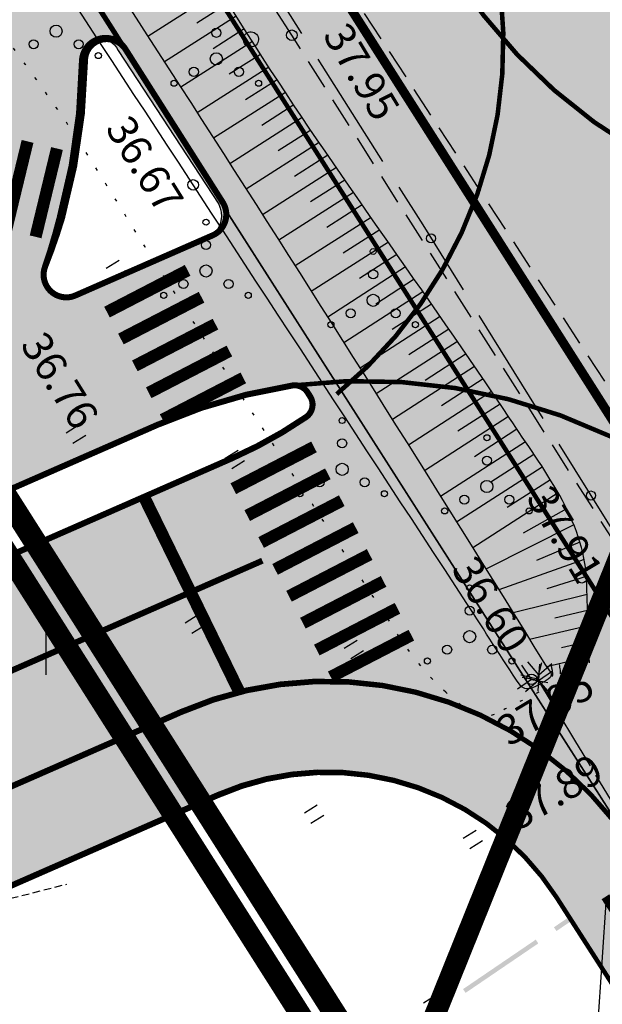
# Model space of a CAD drawing. Units: feet. Extents: x 69126 to 545755, y 51575 to 6585813.
# Drawn here: x 69901 to 69921, y 52505 to 52538 of the extents above; entities that cross this region are included whole.
import ezdxf
from ezdxf.enums import TextEntityAlignment as Align

# ---------------------------------------------------------------- set-up
doc = ezdxf.new("R2010")
doc.units = ezdxf.units.FT
doc.header["$MEASUREMENT"] = 0
for name, pattern in [('DASHEDX2', [1.5, 1, -0.5]), ('DOTX2', [0.5, 0, -0.5]), ('GES1$0$AUDIT_D_040512161735-1', [0]), ('plans-lisaalus$0$HIDDEN', [0.375, 0.25, -0.125]), ('punktiir', [13, 8, -5]), ('Teed$0$Punktiirt921', [4, 1, -3]), ('Teed$0$Punktiirt923', [2, 1, -1])]:
    doc.linetypes.add(name, pattern=pattern)
for name, color, linetype in [('g-40', 7, 'CONTINUOUS'), ('g-HALJASTUS', 7, 'CONTINUOUS'), ('g-HORISONTAAL', 7, 'CONTINUOUS'), ('g-KORGUS', 7, 'CONTINUOUS'), ('g-KTRASS', 7, 'CONTINUOUS'), ('g-POST', 7, 'CONTINUOUS'), ('g-RELJEEF', 7, 'CONTINUOUS'), ('g-SIKAABEL', 7, 'CONTINUOUS'), ('g-SITRASS', 7, 'CONTINUOUS'), ('g-TEE', 7, 'CONTINUOUS'), ('g-VESI', 7, 'CONTINUOUS'), ('GES1$0$KPR-SIDE', 4, 'GES1$0$AUDIT_D_040512161735-1'), ('GES1$0$KPR-SIDETEKST', 7, 'CONTINUOUS'), ('K-kr-KINNISTU', 48, 'CONTINUOUS'), ('K-kr-persp', 5, 'punktiir'), ('K-kr-persp-tehno', 172, 'punktiir'), ('K-kr-tehno-KINNISTU', 48, 'CONTINUOUS'), ('plans-lisaalus$0$15', 7, 'CONTINUOUS'), ('plans-lisaalus$0$49', 7, 'CONTINUOUS'), ('Teed$0$K-re-kate2', 253, 'CONTINUOUS'), ('Teed$0$K-re-KM', 7, 'CONTINUOUS'), ('Teed$0$K-re-P', 251, 'CONTINUOUS'), ('Teed$0$K-ren-asfKT2', 40, 'CONTINUOUS')]:
    doc.layers.add(name, color=color, linetype=linetype)
doc.layers.add('K-kr-abipind', color=2, linetype='CONTINUOUS', plot=False)
doc.styles.add('GES1$0$02009_ELEKTER$1$KPR-JOONED', font='romand.shx', dxfattribs={"width": 0.8})
doc.styles.add('ISOCP', font='ISOCP', dxfattribs={"height": 0.2})
doc.linetypes.add('GES1$0$SIDE_KPROJEKT', pattern='A,9.5,-1.25,["/",GES1$0$02009_ELEKTER$1$KPR-JOONED,S=1,R=0,X=-0.55,Y=-0.5],-1.25', length=12)

msp = doc.modelspace()

# ---------------------------------------------------------------- hatches: boundary and pattern name
at = {"layer": 'Teed$0$K-re-kate2', "ltscale": 0.5}
msp.add_hatch(color=256, dxfattribs=at).paths.add_polyline_path([(70033.95320174273, 52372.97348822042), (70017.79549227696, 52399.7610316428), (70012.18308249755, 52408.39707534177), (70006.92323945655, 52416.2887791165), (70001.5771842836, 52424.30843784368), (69992.50776470761, 52437.91354431934), (69986.84263712565, 52446.47859561033), (69982.91520741164, 52452.48929418325), (69980.54078670302, 52456.12320445133), (69965.39336904397, 52479.49579146277), (69961.79466742593, 52485.100704972), (69942.07617472652, 52515.93635704804), (69941.2632307086, 52517.82290330056), (69941.04128103108, 52518.60276051552), (69916.15056477701, 52556.52772950497), (69909.95982570371, 52553.21769029242), (69916.18296132881, 52543.03079436879), (69916.46436057023, 52542.30522678207), (69916.08936094328, 52541.14371686463), (69915.68088767419, 52540.85531328605), (69915.2407408314, 52540.89097639063), (69914.9578784987, 52540.98014327698), (69914.50889034277, 52541.4111539196), (69913.89253025183, 52542.37985243798), (69907.56047292583, 52552.33159110542), (69898.3994803655, 52547.0058394598), (69923.33973247434, 52507.97601269615), (69931.9528697187, 52494.38761565123), (69942.73649074761, 52477.78724795341), (69954.09700071566, 52461.09559811139), (69962.21531747881, 52449.99160143769), (69968.30831047466, 52441.99430063312), (69976.7840971716, 52430.4380526692), (69984.88019150184, 52418.70571787417), (69987.95040781151, 52414.10136087728), (70001.27781712418, 52394.0255285191), (70008.27751684102, 52382.89113582433), (70016.77991343717, 52368.5425660551), (70019.22700475635, 52378.21105413973), (70013.34379802224, 52388.02083775536), (70007.64563658714, 52397.06836584135), (69998.77107615047, 52410.48924955197), (69991.17430899313, 52421.8852187406), (69986.52961811234, 52428.73024733368), (69980.32249365581, 52437.51586871815), (69974.2563184098, 52445.73337670331), (69969.32793969169, 52452.19154675876), (69960.4275780885, 52464.27319058056), (69955.70666006515, 52471.00581108942), (69950.49820450558, 52478.71992569568), (69947.24852214348, 52483.69606858144), (69934.61254116826, 52503.37496282521), (69928.43670256271, 52513.02471876859), (69927.28434257935, 52515.52711655645), (69927.2835142838, 52516.19096543855), (69927.84245485018, 52516.79966379995), (69928.31593629082, 52516.92895353228), (69929.17604077503, 52516.4694109579), (69931.01227922684, 52513.60950235835), (69945.65212214629, 52490.80820843043), (69960.76353123155, 52467.27245861987), (69964.08521608397, 52462.90879309202), (69968.6121474672, 52456.9618067578), (69980.12418922326, 52441.8385479304), (69985.27753007723, 52435.0686534832), (69989.24274998988, 52429.85958211974), (69991.2361725817, 52427.20101253663), (69998.110041827, 52416.8894680989), (70008.1019750437, 52401.87145201364), (70011.45847368738, 52396.68022367419), (70013.41279554181, 52393.59273537945), (70015.48518850062, 52390.26427277735), (70017.85035039436, 52386.39445738371), (70019.90969234704, 52382.96074007454), (70021.9433632007, 52379.50864960177)])
h = msp.add_hatch(color=256, dxfattribs=at)
edge = h.paths.add_edge_path(flags=16)
edge.add_arc((69789.67506215803, 52358.22722619964), 4.000000000008081, -91.63979473005838, 138.5011954591938, ccw=False)
edge.add_arc((69789.67506215803, 52358.22722619964), 4.000000000009866, 138.5011954591938, 268.36020526994156, ccw=False)
edge = h.paths.add_edge_path(flags=16)
edge.add_arc((69902.90518570399, 52529.57670882903), 0.7499999999970669, 159.6990559522497, 293.64929475383093, ccw=False)
edge.add_arc((69882.97516731918, 52536.94941980806), 20.49999999996834, 339.6990559512367, 344.4631767947258)
edge.add_arc((69882.97516731915, 52536.94941980805), 20.49999999999407, 344.4631767947671, 359.1223294029547)
edge.add_arc((69904.0621655928, 52536.7473075263), 0.5999315054076891, 22.256121443735424, 190.7497808856552, ccw=False)
edge.add_line((69904.61740222754, 52536.97453008375), (69907.93803923886, 52531.90847408032))
edge.add_arc((69907.16745693001, 52531.5206197859), 0.8626865296296051, -48.44503508952772, 26.717311745571976, ccw=False)
edge.add_line((69907.73970988597, 52530.87505445009), (69903.20603866567, 52528.88969536814))
edge = h.paths.add_edge_path(flags=16)
edge.add_arc((69888.92833049489, 52516.08481843671), 1.000000000000094, 113.6568554530212, 203.6568554517084)
edge.add_arc((69888.9283304949, 52516.08481843671), 1.000000000003839, 203.6568554524721, 293.6568554530211)
edge.add_line((69889.32958865055, 52515.16885343054), (69908.3621883597, 52523.50649275604))
edge.add_arc((69902.34331602447, 52537.24596784973), 15.00000000126379, 293.6568554531542, 304.417540352909)
edge.add_arc((69910.53899985754, 52525.28433056443), 0.4999999999974089, 304.4175403506308, 392.4309249865283)
edge.add_line((69910.96101915446, 52525.55247178285), (69910.87282884138, 52525.6912718306))
edge.add_arc((69910.45080954446, 52525.42313061215), 0.5000000000048503, 32.43092498863946, 98.83657878562671)
edge.add_arc((69913.13910197036, 52508.13084667296), 18.00000000002405, 98.83657878455313, 113.6492947553187)
edge.add_line((69905.91863088962, 52524.61916973424), (69903.63161599428, 52523.6176533974))
edge.add_line((69903.63161599428, 52523.6176533974), (69888.52707233925, 52517.00078344288))
edge = h.paths.add_edge_path()
edge.add_line((69894.36758347761, 52292.5294184237), (69899.71471320503, 52289.91351590496))
edge.add_line((69899.71471320503, 52289.91351590496), (69903.5041256514, 52297.41077401311))
edge.add_arc((69814.2564447117, 52342.52010172799), 100.0000000000035, 333.1861508628859, 338.9579755157237)
edge.add_line((69907.58817719486, 52306.61484150483), (69911.09458716551, 52315.72936442774))
edge.add_arc((70004.42631964858, 52279.82410420435), 100.0000000000036, 152.4514845902587, 158.9579755155851, ccw=False)
edge.add_line((69915.76436685686, 52326.07405693037), (69971.93396806743, 52433.75214603818))
edge.add_arc((69572.22772793133, 52142.60755704463), 494.50000010512, 36.06946024258366, 37.27867213994778)
edge.add_line((69965.70088336484, 52442.12237480355), (69957.21497053612, 52435.66283214015))
edge.add_line((69957.21497053612, 52435.66283214015), (69954.90287377569, 52425.04959502802))
edge.add_line((69954.90287377569, 52425.04959502802), (69957.74001997644, 52423.09381081264))
edge.add_arc((69956.60489562406, 52421.447149735), 2.000000000000125, -27.54851540953632, 55.41959675867332, ccw=False)
edge.add_line((69958.3781346799, 52420.52215068048), (69903.64488421085, 52315.5975705847))
edge.add_arc((69896.55192798752, 52319.29756680278), 7.999999999997064, 245.4730344208994, 332.45148459027695, ccw=False)
edge.add_line((69893.23095631397, 52312.01943880559), (69810.58051511947, 52349.73240210042))
edge.add_arc((69815.56197262977, 52360.64959409617), 11.99999999996279, 190.8184677277276, 245.4730344208661, ccw=False)
edge.add_line((69803.77525100028, 52358.39721907681), (69802.78073516166, 52364.02648990315))
edge.add_arc((69828.05423379093, 52367.601463814), 25.5250890581516, 155.8210326932234, 188.0511593682075, ccw=False)
edge.add_line((69804.76844718445, 52378.05623849088), (69846.37732049433, 52469.24482289844))
edge.add_arc((69910.06094046976, 52440.18632075492), 70.00000000000075, 113.65685545249019, 155.4730344208994, ccw=False)
edge.add_line((69881.97286957518, 52504.30387118708), (69906.71221434978, 52515.14147283015))
edge.add_arc((69911.54139920544, 52504.01805964947), 12.12647298922135, 37.95730401504261, 113.46788033696151, ccw=False)
edge.add_line((69921.10275107827, 52511.47673899116), (69898.3994803655, 52547.00583945979))
edge.add_line((69898.3994803655, 52547.00583945979), (69895.04136196793, 52545.92782243549))
edge.add_line((69895.04136196793, 52545.92782243549), (69895.63058916091, 52545.00176716808))
edge.add_arc((69882.97516732011, 52536.94941980655), 14.99999999997498, -59.54639508537127, 32.46763813843768, ccw=False)
edge.add_line((69890.57777474537, 52524.01882197287), (69873.4740827329, 52513.64109631145))
edge.add_arc((69910.87591124252, 52450.3690390971), 73.49999999999312, 120.5884847979868, 155.3458465739658)
edge.add_line((69844.07600565652, 52481.0288273172), (69841.34368448347, 52475.07579218603))
edge.add_line((69841.34368448347, 52475.07579218603), (69798.21042975206, 52380.54644388699))
edge.add_arc((69784.56394021316, 52386.77326677387), 14.99999999999351, 280.1511515638381, 335.47303022658366, ccw=False)
edge.add_arc((69789.67506215801, 52358.2272261997), 13.99999999996352, 100.151151563885, 198.0618239727571)
edge.add_arc((69747.84327112338, 52344.5853326783), 29.99999999999038, -17.575477640988424, 18.06182397223398, ccw=False)
edge.add_line((69776.4428709302, 52335.52647563731), (69775.43177539436, 52332.33435906465))
edge.add_arc((69683.43639601566, 52361.4736825463), 96.49999999999045, 335.47303442123746, 342.42452235913004, ccw=False)
edge.add_line((69771.22881498202, 52321.41446173468), (69755.0576493363, 52285.97428789272))
edge.add_arc((69530.80033042346, 52388.30172758352), 246.4999999993047, 333.14837839376236, 335.4730344209026, ccw=False)
edge.add_line((69750.72251072878, 52276.96222601554), (69712.36011964543, 52201.18731621292))
edge.add_arc((69492.43793933949, 52312.52681778117), 246.4999999999622, 331.17526405209054, 333.14837839376924, ccw=False)
edge.add_line((69708.39624766324, 52193.68129171508), (69671.14239758281, 52125.98603461729))
edge.add_line((69671.14239758281, 52125.98603461729), (69677.27508788004, 52122.6111109562))
edge.add_line((69677.27508788004, 52122.6111109562), (69714.52893796048, 52190.30636805398))
edge.add_arc((69492.4379393394, 52312.52681778059), 253.4999999997675, 331.1752640522153, 333.1483783938936)
edge.add_line((69718.60537425856, 52198.02554537731), (69756.96776534193, 52273.80045517993))
edge.add_arc((69530.80033042257, 52388.30172758394), 253.5000000002759, 333.1483783937676, 335.4730344209083)
edge.add_line((69761.42601133387, 52283.0684376784), (69777.59717697957, 52318.50861152036))
edge.add_arc((69683.4363960157, 52361.47368254626), 103.4999999999454, 335.4730344212385, 342.4245223591379)
edge.add_line((69782.10501534928, 52330.2206257551), (69783.60244466546, 52334.94814038397))
edge.add_arc((69797.89568376029, 52330.4227215205), 14.99253479942018, 106.79313189476619, 162.4315593840379, ccw=False)
edge.add_arc((69799.96807631777, 52320.61002455578), 24.99999999999858, 65.47303442085678, 104.84231092099509, ccw=False)
edge.add_line((69810.34611279762, 52343.354174547), (69888.18153289669, 52307.83828015116))
edge.add_arc((69883.20007538637, 52296.92108815538), 11.99999999999814, -21.467442894990484, 65.47303442086059, ccw=False)
at = {"layer": 'Teed$0$K-ren-asfKT2'}
h = msp.add_hatch(color=256, dxfattribs=at)
edge = h.paths.add_edge_path()
edge.add_line((69930.83061299882, 52486.04099930284), (69929.62727583578, 52488.1649945818))
edge.add_arc((69931.3674116242, 52489.15085838467), 1.999999999988405, 163.6555431634781, 209.5334697969737, ccw=False)
edge.add_arc((69924.65030102352, 52491.12073786776), 4.999999999997002, 343.6555431632685, 392.7135248649312)
edge.add_line((69928.85721718814, 52493.82293260239), (69919.09976131374, 52509.01384327846))
edge.add_arc((69911.52731221745, 52504.14989275608), 9.000000000004988, 32.71352486530412, 113.6568554526923)
edge.add_line((69907.91598881669, 52512.39357781164), (69883.17664404209, 52501.55597616857))
edge.add_arc((69910.06094046975, 52440.18632075493), 66.99999999999265, 113.6568554524829, 155.4730344209022)
edge.add_line((69849.10661849327, 52467.99945852086), (69807.61292119577, 52377.06328992498))
edge.add_arc((69825.80824118876, 52368.76086074112), 19.99999999999979, 155.4730344209314, 190.0189863958885)
edge.add_line((69806.11323806363, 52365.28137056281), (69806.91533218318, 52360.74126687476))
edge.add_arc((69821.68658452708, 52363.35088450828), 15.00000000000714, 190.0189863950292, 245.4730344209429)
edge.add_line((69815.45976263919, 52349.70439451353), (69894.06119923235, 52313.8389708049))
edge.add_arc((69896.55192798752, 52319.29756680279), 5.999999999994409, 245.4730344208462, 298.8954896035693)
edge.add_arc((69900.41763570016, 52312.29354625168), 1.999999999999361, 68.88278356440293, 118.8954896037246, ccw=False)
edge.add_line((69901.13818995815, 52314.1592368909), (69902.28383439562, 52313.71677394436))
edge.add_arc((69896.55192798752, 52319.29756680279), 8.000000000003647, 245.4730344209211, 315.76530397460317, ccw=False)
edge.add_line((69893.23095631397, 52312.0194388056), (69810.58051511947, 52349.73240210042))
edge.add_arc((69815.56197262977, 52360.64959409618), 11.99999999996292, 190.8184677277276, 245.4730344208661, ccw=False)
edge.add_line((69803.77525100028, 52358.39721907682), (69802.78073516166, 52364.02648990316))
edge.add_arc((69828.05423379093, 52367.601463814), 25.52508905815204, 155.8210326932233, 188.0511593682074, ccw=False)
edge.add_line((69804.76844718445, 52378.05623849088), (69846.37732049433, 52469.24482289844))
edge.add_arc((69910.06094046976, 52440.18632075492), 70.00000000000111, 113.65685545249019, 155.4730344208994, ccw=False)
edge.add_line((69881.97286957518, 52504.30387118709), (69906.71221434978, 52515.14147283016))
edge.add_arc((69911.52731221745, 52504.14989275609), 11.99999999999859, 32.71352486524842, 113.65685545264719, ccw=False)
edge.add_line((69921.6239110125, 52510.63516011925), (69931.3813668869, 52495.44424944319))
edge.add_arc((69924.6503010235, 52491.12073786776), 8.000000000013529, -39.41756074030019, 32.71352486506282, ccw=False)

# ---------------------------------------------------------------- linework, layer by layer
at = {"layer": 'g-40', "linetype": 'DASHEDX2'}
for points, knots in [([(69918.9164, 52516.6924, 36.75), (69918.93083333335, 52516.61176666667, 36.75), (69918.9526240798, 52516.53177388922, 36.75), (69918.9597, 52516.4505, 36.75), (69918.96388951907, 52516.40237926108, 36.75), (69918.95936666666, 52516.3535, 36.75), (69918.9592, 52516.305, 36.75)], [0, 0, 0, 0, 0.628108681059099, 0.628108681059099, 0.628108681059099, 1, 1, 1, 1]), ([(69919.4474, 52516.7213, 37.25), (69919.4558, 52516.67433333334, 37.25), (69919.46848449521, 52516.62773914615, 37.25), (69919.47260000001, 52516.5804, 37.25), (69919.47503534815, 52516.55238708124, 37.25), (69919.4724, 52516.52393333334, 37.25), (69919.47230000001, 52516.4957, 37.25)], [0, 0, 0, 0, 0.628239534003938, 0.628239534003938, 0.628239534003938, 1, 1, 1, 1]), ([(69919.9784, 52516.7503, 37.75), (69919.98076666666, 52516.737, 37.75), (69919.98434481003, 52516.72380440492, 37.75), (69919.98550000001, 52516.7104, 37.75), (69919.9861841106, 52516.70246182923, 37.75), (69919.98543333334, 52516.6944, 37.75), (69919.9854, 52516.68640000001, 37.75)], [0, 0, 0, 0, 0.6280593828909387, 0.6280593828909387, 0.6280593828909387, 1, 1, 1, 1])]:
    msp.add_open_spline(points, degree=3, knots=knots, dxfattribs=at)
at = {"layer": 'g-HALJASTUS', "linetype": 'Continuous'}
for centre, radius in [((69902.56700000001, 52537.61485000001, 36.654), 0.2000000004438816), ((69907.8609, 52537.5628, 36.654), 0.15), ((69901.82295427435, 52537.185275, 36.654), 0.1499999998487981), ((69903.31104572567, 52537.185275, 36.654), 0.1500000003329112), ((69903.96212362424, 52536.809375, 36.654), 0.1000000002219408), ((69907.8609, 52536.70365, 36.654), 0.2000000004438816), ((69907.11685427434, 52536.274075, 36.654), 0.1499999998487981), ((69908.60494572566, 52536.274075, 36.654), 0.1500000003329112), ((69906.46577637577, 52535.898175, 36.654), 0.09999999989919874), ((69909.25602362423, 52535.898175, 36.654), 0.1000000002219408), ((69907.5194, 52531.3095, 36.654), 0.1), ((69907.5194, 52530.5577, 36.654), 0.15), ((69913.041, 52530.3413, 36.654), 0.1), ((69907.5194, 52529.69855000001, 36.654), 0.2000000004438816), ((69913.041, 52529.5895, 36.654), 0.15), ((69906.77535427434, 52529.26897500001, 36.654), 0.1499999998487981), ((69908.26344572566, 52529.26897500001, 36.654), 0.1500000003329112), ((69906.12427637578, 52528.89307500001, 36.654), 0.09999999989919874), ((69908.91452362423, 52528.89307500001, 36.654), 0.1000000002219408), ((69913.041, 52528.73035000001, 36.654), 0.2000000004438816), ((69912.29695427434, 52528.300775, 36.654), 0.1499999998487981), ((69913.78504572566, 52528.300775, 36.654), 0.1500000003329112), ((69911.64587637577, 52527.924875, 36.654), 0.09999999989919874), ((69914.43612362423, 52527.924875, 36.654), 0.1000000002219408), ((69912.01640000001, 52524.76, 36.654), 0.1), ((69916.79800000001, 52524.1905, 36.654), 0.1), ((69912.01640000001, 52524.0082, 36.654), 0.15), ((69916.79800000001, 52523.4387, 36.654), 0.15), ((69912.01640000001, 52523.14905000001, 36.654), 0.2000000004438816), ((69911.27235427435, 52522.71947500001, 36.654), 0.1499999998487981), ((69912.76044572567, 52522.71947500001, 36.654), 0.1500000003329112), ((69916.79800000001, 52522.57955, 36.654), 0.2000000004438816), ((69910.62127637578, 52522.34357500001, 36.654), 0.09999999989919874), ((69913.41152362424, 52522.34357500001, 36.654), 0.1000000002219408), ((69916.05395427435, 52522.149975, 36.654), 0.1499999998487981), ((69917.54204572567, 52522.149975, 36.654), 0.1500000003329112), ((69915.40287637578, 52521.774075, 36.654), 0.09999999989919874), ((69918.19312362424, 52521.774075, 36.654), 0.1000000002219408), ((69916.2288, 52519.2357, 36.654), 0.1), ((69916.2288, 52518.4839, 36.654), 0.15), ((69916.2288, 52517.62475, 36.654), 0.2000000004438816), ((69915.48475427434, 52517.195175, 36.654), 0.1499999998487981), ((69916.97284572566, 52517.195175, 36.654), 0.1500000003329112), ((69914.83367637577, 52516.819275, 36.654), 0.09999999989919874), ((69917.62392362423, 52516.819275, 36.654), 0.1000000002219408)]:
    msp.add_circle(centre, radius, dxfattribs=at)
at = {"layer": 'g-HALJASTUS', "linetype": 'DOTX2'}
msp.add_open_spline([(69913.3921, 52518.41310000001, 37.01300000000001), (69910.87538017819, 52522.24337732905, 37.01300000000001), (69908.3514253212, 52526.06198372141, 37.01300000000001), (69905.8781, 52529.91740000001, 37.01300000000001), (69904.88285071039, 52531.46879329208, 37.01300000000001), (69903.93805020988, 52533.05214412348, 37.01300000000001), (69902.918, 52534.5875, 37.01300000000001), (69902.14255540876, 52535.75468118241, 37.01300000000001), (69901.28226037182, 52536.86360229714, 37.01300000000001), (69900.4703, 52538.0046, 37.01300000000001)], degree=3, knots=[0.1516163766424498, 0.1516163766424498, 0.1516163766424498, 0.1516163766424498, 0.4607906846993088, 0.4607906846993088, 0.4607906846993088, 0.5852003237476264, 0.5852003237476264, 0.5852003237476264, 0.6797768267121734, 0.6797768267121734, 0.6797768267121734, 0.6797768267121734], dxfattribs=at)
for points in [[(69915.44140000001, 52515.7933, 37.01300000000001), (69914.48539458713, 52516.64462771337, 37.01300000000001), (69914.00129945375, 52517.4859396398, 37.01300000000001), (69913.3921, 52518.41310000001, 37.01300000000001)], [(69917.0352, 52515.053, 37.01300000000001), (69916.51129795538, 52514.79096048671, 37.01300000000001), (69915.94650298814, 52515.34350320377, 37.01300000000001), (69915.44140000001, 52515.7933, 37.01300000000001)], [(69918.5153, 52515.7933, 37.01300000000001), (69918.02193333334, 52515.54653333333, 37.01300000000001), (69917.52856666666, 52515.29976666667, 37.01300000000001), (69917.0352, 52515.053, 37.01300000000001)]]:
    msp.add_open_spline(points, degree=3, dxfattribs=at)
at = {"layer": 'g-HORISONTAAL', "linetype": 'Continuous'}
for points, knots in [([(69919.18190000001, 52516.7069, 37), (69919.1933, 52516.64306666667, 37), (69919.21048450447, 52516.57973820997, 37), (69919.2161, 52516.5154, 37), (69919.21942260319, 52516.47733206115, 37), (69919.21590000001, 52516.43866666667, 37), (69919.2158, 52516.4003, 37)], [0, 0, 0, 0, 0.6282651062465916, 0.6282651062465916, 0.6282651062465916, 1, 1, 1, 1]), ([(69919.7129, 52516.7358, 37.5), (69919.71830000001, 52516.70566666667, 37.5), (69919.72645627418, 52516.67577324296, 37.5), (69919.7291, 52516.6454, 37.5), (69919.73066597925, 52516.62740877426, 37.5), (69919.72896666666, 52516.60913333333, 37.5), (69919.7289, 52516.591, 37.5)], [0, 0, 0, 0, 0.6280073733512651, 0.6280073733512651, 0.6280073733512651, 1, 1, 1, 1])]:
    msp.add_open_spline(points, degree=3, knots=knots, dxfattribs=at)
at = {"layer": 'g-KORGUS', "linetype": 'Continuous'}
for centre in [(69910.356, 52537.48200000001, 37.947), (69907.0947, 52532.5408, 36.667), (69919.936, 52519.56900000001, 37.907), (69918.2733, 52516.214, 36.6)]:
    msp.add_circle(centre, 0.175, dxfattribs=at)
at = {"layer": 'g-KTRASS', "linetype": 'Continuous'}
for p, q in [((69918.518, 52516.36730000001, 36.6), (69918.1484, 52516.7955, 36.6)), ((69918.4738, 52516.22040000001, 36.6), (69918.6091, 52516.7697, 36.6)), ((69918.5036, 52516.1712, 36.6), (69918.5439, 52516.7197, 36.6)), ((69918.518, 52516.36730000001, 36.6), (69918.9462, 52516.7369, 36.6)), ((69918.2733, 52516.214, 36.6), (69917.9531, 52516.6804, 36.6)), ((69918.518, 52516.36730000001, 36.6), (69918.4777, 52515.8188, 36.6)), ((69918.5036, 52516.1712, 36.6), (69918.97, 52516.4914, 36.6)), ((69918.518, 52516.36730000001, 36.6), (69918.5036, 52516.1712, 36.6)), ((69918.2733, 52516.214, 36.6), (69917.80690000001, 52515.89380000001, 36.6)), ((69918.4738, 52516.22040000001, 36.6), (69917.92450000001, 52516.3557, 36.6)), ((69918.5036, 52516.1712, 36.6), (69917.9629, 52516.2717, 36.6)), ((69918.5036, 52516.1712, 36.6), (69918.0754, 52515.80160000001, 36.6)), ((69918.5036, 52516.1712, 36.6), (69918.2733, 52516.214, 36.6)), ((69918.2733, 52516.214, 36.6), (69918.814, 52516.1135, 36.6)), ((69918.4738, 52516.22040000001, 36.6), (69918.9912, 52515.36470000001, 36.6)), ((69918.4738, 52516.22040000001, 36.6), (69918.7584, 52515.7497, 36.6)), ((69918.5036, 52516.1712, 36.6), (69918.8732, 52515.743, 36.6)), ((69918.5036, 52516.1712, 36.6), (69918.8238, 52515.7048, 36.6)), ((69919.1723, 52515.0652, 36.6), (69919.6897, 52514.2094, 36.6)), ((69919.6897, 52514.2094, 36.6), (69920.2072, 52513.3537, 36.6)), ((69920.3883, 52513.05420000001, 36.6), (69920.9057, 52512.19850000001, 36.6))]:
    msp.add_line(p, q, dxfattribs=at)
at = {"layer": 'g-POST', "linetype": 'Continuous'}
msp.add_ellipse((69909.00200000001, 52537.343, 37.85399999999999), major_axis=(-0.1767762713206075, 0.1767762713206075), ratio=0.9999999999174383, start_param=2.897251277908649, end_param=9.180436585088234, dxfattribs=at)
at = {"layer": 'g-RELJEEF', "linetype": 'Continuous'}
for p, q in [((69907.9742, 52538.957, 37.859), (69905.5994, 52537.4437, 36.5624)), ((69908.2433, 52538.5356, 37.8578), (69907.2144, 52537.8799, 37.296)), ((69908.5123, 52538.1142, 37.8567), (69906.1435, 52536.6047, 36.5629)), ((69908.7814, 52537.6927, 37.8555), (69907.7518, 52537.0366, 37.2934)), ((69909.05040000001, 52537.2713, 37.8544), (69906.6854, 52535.76420000001, 36.5635)), ((69909.3209, 52536.8507, 37.8534), (69908.2892, 52536.1933, 37.2908)), ((69909.5925, 52536.4309, 37.8525), (69907.2271, 52534.9236, 36.5641)), ((69909.8664, 52536.0126, 37.8516), (69908.8266, 52535.3499, 37.2865)), ((69910.1429, 52535.5959, 37.8507), (69907.7688, 52534.08300000001, 36.5647)), ((69910.4207, 52535.18, 37.8498), (69909.364, 52534.5066, 37.2799)), ((69910.69840000001, 52534.7641, 37.8489), (69908.30840000001, 52533.2411, 36.5654)), ((69910.9785, 52534.34970000001, 37.848), (69909.9014, 52533.6633, 37.2726)), ((69911.25970000001, 52533.936, 37.8471), (69908.848, 52532.3992, 36.566)), ((69911.5426, 52533.52340000001, 37.8463), (69910.4388, 52532.82, 37.2636)), ((69911.8264, 52533.1113, 37.8455), (69909.3866, 52531.5566, 36.5667)), ((69912.11020000001, 52532.6993, 37.8447), (69910.9762, 52531.9766, 37.2546)), ((69912.3968, 52532.289, 37.8444), (69909.92360000001, 52530.713, 36.5674)), ((69912.68340000001, 52531.87880000001, 37.844), (69911.5136, 52531.1333, 37.2447)), ((69912.97, 52531.4685, 37.8437), (69910.46070000001, 52529.8695, 36.5681)), ((69913.25660000001, 52531.0582, 37.8433), (69912.051, 52530.29, 37.2352)), ((69913.5432, 52530.648, 37.843), (69910.9977, 52529.0259, 36.5688)), ((69904.6498, 52530.048, 76.2998), (69904.2239, 52529.7812, 76.2998)), ((69913.8253, 52530.2442, 37.8426), (69912.5904, 52529.448, 37.227)), ((69904.8647, 52529.7049, 76.2998), (69904.4388, 52529.4382, 76.2998)), ((69914.1119, 52529.834, 37.8423), (69911.5392, 52528.1753, 36.56950000000001)), ((69914.3984, 52529.4238, 37.842), (69913.1323, 52528.60750000001, 37.2206)), ((69914.685, 52529.0137, 37.8416), (69912.07370000001, 52527.33, 36.5703)), ((69914.9715, 52528.6035, 37.8413), (69913.67420000001, 52527.7671, 37.2147)), ((69915.2575, 52528.193, 37.8411), (69912.6079, 52526.4847, 36.57100000000001)), ((69915.5422, 52527.7816, 37.8415), (69914.216, 52526.92660000001, 37.21)), ((69915.827, 52527.3703, 37.8418), (69913.1421, 52525.6393, 36.5718)), ((69916.1109, 52526.9585, 37.8422), (69914.7579, 52526.0861, 37.2062)), ((69916.3924, 52526.5451, 37.843), (69913.6752, 52524.7932, 36.57250000000001)), ((69916.6735, 52526.1323, 37.8438), (69915.3, 52525.2458, 37.2048)), ((69916.955, 52525.7189, 37.8446), (69914.20790000001, 52523.9457, 36.5733)), ((69917.2338, 52525.3038, 37.8457), (69915.8423, 52524.40560000001, 37.2043)), ((69917.51180000001, 52524.8881, 37.84690000000001), (69914.74, 52523.099, 36.5741)), ((69903.331, 52524.614, 76.2998), (69902.90520000001, 52524.3472, 76.2998)), ((69903.5459, 52524.2709, 76.2998), (69903.1201, 52524.0042, 76.2998)), ((69917.79060000001, 52524.47300000001, 37.8485), (69916.3846, 52523.5654, 37.2055)), ((69918.0738, 52524.0566, 37.851), (69915.2683, 52522.2537, 36.5749)), ((69908.581, 52523.7729, 76.2998), (69908.15520000001, 52523.50610000001, 76.2998)), ((69918.3535, 52523.642, 37.8542), (69916.9255, 52522.7243, 37.2066)), ((69908.7959, 52523.4299, 76.2998), (69908.3701, 52523.16310000001, 76.2998)), ((69918.62920000001, 52523.2248, 37.8579), (69915.79830000001, 52521.40560000001, 36.5757)), ((69918.897, 52522.8026, 37.86210000000001), (69917.4661, 52521.8831, 37.21270000000001)), ((69919.1515, 52522.3718, 37.867), (69916.32830000001, 52520.5576, 36.5765)), ((69919.4308, 52521.84510000001, 37.8736), (69917.9976, 52521.0362, 37.2301)), ((69919.6689, 52521.3188, 37.8806), (69916.76640000001, 52519.8563, 36.5772)), ((69919.8733, 52520.741, 37.8887), (69918.4404, 52520.1404, 37.2411)), ((69920.01400000001, 52520.1668, 37.897), (69917.1928, 52519.16940000001, 36.5778)), ((69920.08260000001, 52519.6143, 37.9051), (69918.78020000001, 52519.2004, 37.2516)), ((69920.1069, 52519.0137, 37.91390000000001), (69917.6643, 52518.4098, 36.5785)), ((69907.2623, 52518.3389, 76.2998), (69906.8364, 52518.0722, 76.2998)), ((69920.126, 52518.48540000001, 37.9217), (69919.037, 52518.2342, 37.2553)), ((69907.47720000001, 52517.9959, 76.2998), (69907.0513, 52517.7291, 76.2998)), ((69920.1443, 52517.9765, 37.9292), (69918.2103, 52517.53030000001, 36.5794)), ((69912.5123, 52517.4979, 76.2998), (69912.0864, 52517.2311, 76.2998)), ((69920.1627, 52517.4676, 37.9366), (69919.2617, 52517.2598, 37.2063)), ((69912.72720000001, 52517.1548, 76.2998), (69912.3013, 52516.8881, 76.2998)), ((69920.181, 52516.9587, 37.9441), (69918.7676, 52516.6326, 36.5802)), ((69911.19350000001, 52512.0639, 76.2998), (69910.7677, 52511.7971, 76.2998)), ((69911.4084, 52511.7208, 76.2998), (69910.9826, 52511.4541, 76.2998)), ((69916.44350000001, 52511.2228, 76.2998), (69916.0177, 52510.95600000001, 76.2998)), ((69916.6584, 52510.8798, 76.2998), (69916.2326, 52510.613, 76.2998)), ((69915.1248, 52505.7888, 76.2998), (69914.6989, 52505.522, 76.2998))]:
    msp.add_line(p, q, dxfattribs=at)
msp.add_open_spline([(69920.1881, 52516.7617, 37.947), (69920.15536666667, 52517.66970000001, 37.93366666666667), (69920.12263333335, 52518.5777, 37.92033333333333), (69920.0899, 52519.4857, 37.907), (69920.0187563523, 52521.45917552268, 37.87802091743497), (69918.64406930377, 52523.18245986242, 37.8523131488019), (69917.5463, 52524.8365, 37.847), (69914.78625092849, 52528.9951441981, 37.83364149984242), (69911.81510421027, 52532.95181782326, 37.84516453777139), (69909.1384, 52537.1335, 37.854), (69905.32313904238, 52543.09389289099, 37.86659369412358), (69901.57054563636, 52549.0963619697, 37.91158395030848), (69897.7201, 52555.03490000001, 37.905), (69889.60276931988, 52567.55425009633, 37.89112002171107), (69881.43918500697, 52580.04394303422, 37.8118843334826), (69873.3399, 52592.5751, 37.787), (69864.88092348003, 52605.66276915236, 37.7610105463058), (69856.48060937032, 52618.78847195204, 37.73413254718073), (69848.00230000001, 52631.8637, 37.71), (69846.05832900797, 52634.86168732616, 37.70446670678856), (69844.11112490928, 52637.85757949029, 37.69870735089192), (69842.15890000001, 52640.8502, 37.6935)], degree=3, knots=[0, 0, 0, 0, 0.01854305424653873, 0.01854305424653873, 0.01854305424653873, 0.05884510674790494, 0.05884510674790494, 0.05884510674790494, 0.1601739034302559, 0.1601739034302559, 0.1601739034302559, 0.3046036840472395, 0.3046036840472395, 0.3046036840472395, 0.6090838403841468, 0.6090838403841468, 0.6090838403841468, 0.9270860456454091, 0.9270860456454091, 0.9270860456454091, 1, 1, 1, 1], dxfattribs=at)
at = {"layer": 'g-SIKAABEL', "linetype": 'Continuous'}
for p, q in [((69908.5381, 52540.9168), (69910.6777, 52537.53720000001)), ((69911.2126, 52536.6923), (69913.35220000001, 52533.3126)), ((69916.5373, 52528.22790000001), (69918.6493, 52524.8309)), ((69919.17730000001, 52523.9817), (69921.2893, 52520.5847))]:
    msp.add_line(p, q, dxfattribs=at)
msp.add_lwpolyline([(69913.8871, 52532.4677), (69914.67730000001, 52531.2195), (69916.0093, 52529.0771)], dxfattribs=at)
for centre in [(69914.95328110782, 52530.77560754235), (69920.23328410403, 52522.28316570504)]:
    msp.add_circle(centre, 0.15, dxfattribs=at)
at = {"layer": 'g-SITRASS', "linetype": 'Continuous'}
for points in [[(69921.4975, 52509.5366), (69919.0962, 52507.9032), (69921.41320000001, 52509.6606), (69919.0119, 52508.0272)], [(69918.49590000001, 52507.4948), (69916.0946, 52505.8614), (69918.4116, 52507.6188), (69916.01030000001, 52505.98540000001)]]:
    msp.add_solid(points, dxfattribs=at)
at = {"layer": 'g-TEE', "linetype": 'DASHEDX2'}
for p, q in [((69911.928, 52539.452, 38.095), (69923.09700000001, 52522.364, 38.064)), ((69921.91500000001, 52519.319, 37.978), (69910.356, 52537.482, 37.947))]:
    msp.add_line(p, q, dxfattribs=at)
msp.add_open_spline([(69910.356, 52537.482, 37.947), (69906.439, 52543.572, 37.95333333333333), (69902.522, 52549.662, 37.95966666666667), (69898.60500000001, 52555.752, 37.966), (69894.5440632255, 52562.0657873262, 37.97256606235345), (69890.4614104469, 52568.36556762585, 37.92827413915808), (69886.386, 52574.67000000001, 37.924), (69882.36091281616, 52580.8965850965, 37.91977863801171), (69878.30036056139, 52587.10025016375, 37.97422722447897), (69874.274, 52593.326, 37.958), (69870.1028772212, 52599.77558804885, 37.94118934813986), (69866.10107737256, 52606.33377341978, 37.90941545321439), (69861.917, 52612.775, 37.89100000000001), (69857.64216506596, 52619.35594436395, 37.87218509393646), (69853.35400343196, 52625.9281668159, 37.84916257897527), (69849.079, 52632.50900000001, 37.838), (69847.1308398815, 52635.50794888037, 37.83291310556227), (69845.18230911145, 52638.50665659099, 37.82978689363425), (69843.2346, 52641.5059, 37.8275)], degree=3, knots=[0, 0, 0, 0, 0.1754661990206082, 0.1754661990206082, 0.1754661990206082, 0.3573801996037133, 0.3573801996037133, 0.3573801996037133, 0.5370479218746677, 0.5370479218746677, 0.5370479218746677, 0.7231753482572866, 0.7231753482572866, 0.7231753482572866, 0.9133400975289498, 0.9133400975289498, 0.9133400975289498, 1, 1, 1, 1], dxfattribs=at)
at = {"layer": 'g-VESI', "linetype": 'Continuous'}
for points, knots in [([(69880.35560000001, 52575.2596, 36.557), (69885.46106666667, 52567.66976666667, 36.557), (69890.56653333335, 52560.07993333333, 36.557), (69895.672, 52552.4901, 36.557), (69903.59633407285, 52540.70971265886, 36.557), (69911.2659352575, 52528.75601940708, 36.56864245377626), (69918.7366, 52516.6826, 36.5802)], [0, 0, 0, 0, 0.3918299879430159, 0.3918299879430159, 0.3918299879430159, 1, 1, 1, 1]), ([(69918.7366, 52516.6826, 36.58), (69918.79286666667, 52516.60063333334, 36.61333333333333), (69918.84913333334, 52516.51866666667, 36.66333333333333), (69918.9054, 52516.43670000001, 36.68), (69918.93386874402, 52516.39522805597, 36.6884326848385), (69918.92750533168, 52516.31743367604, 36.68), (69918.8879, 52516.2785, 36.68), (69918.80299092161, 52516.19503087071, 36.68), (69918.7088069911, 52516.14390880123, 36.68), (69918.6067, 52516.0852, 36.68), (69918.48440557142, 52516.01488395972, 36.68), (69918.36180672703, 52515.94780522607, 36.68), (69918.2377, 52515.9095, 36.68), (69918.12771789887, 52515.87555430384, 36.68), (69917.96178535352, 52515.91807017964, 36.68), (69917.8925, 52516.0191, 36.68), (69917.27648807355, 52516.91735007897, 36.68), (69916.72746813086, 52517.82226458151, 36.68), (69916.1388, 52518.7198, 36.68), (69908.30415923389, 52530.66518520103, 36.68), (69900.52263251117, 52542.64600869567, 36.64066847734294), (69892.6323, 52554.55510000001, 36.6466)], [0, 0, 0, 0, 0.006600074959977646, 0.006600074959977646, 0.006600074959977646, 0.009939456082854306, 0.009939456082854306, 0.009939456082854306, 0.01709868847679454, 0.01709868847679454, 0.01709868847679454, 0.02567336319092886, 0.02567336319092886, 0.02567336319092886, 0.03327215146143439, 0.03327215146143439, 0.03327215146143439, 0.1008325226427839, 0.1008325226427839, 0.1008325226427839, 1, 1, 1, 1])]:
    msp.add_open_spline(points, degree=3, knots=knots, dxfattribs=at)
at = {"layer": 'GES1$0$KPR-SIDE', "color": 4, "linetype": 'GES1$0$SIDE_KPROJEKT', "const_width": 0.2999999999999999}
msp.add_lwpolyline([(69966.355042498, 52437.84765033534), (69920.71362799361, 52509.03382076858)], dxfattribs=at)
at = {"layer": 'GES1$0$KPR-SIDETEKST'}
msp.add_line((69920.73879560902, 52509.01461402256), (69918.11960103059, 52470.52776415167), dxfattribs=at)
at = {"layer": 'K-kr-abipind', "ltscale": 0.4, "flags": 128}
msp.add_lwpolyline([(69841.21015936899, 52496.46358560791), (69844.31781544119, 52503.27421842508), (69887.09125067637, 52544.06448682911), (69913.82000009921, 52501.9999998498), (69881.49095932997, 52499.56130021405), (69841.21015936899, 52496.46358560791)], close=True, dxfattribs=at)
at = {"layer": 'K-kr-KINNISTU', "const_width": 0.7}
for points in [[(69860.92390000001, 52658.8139), (69870.35, 52643.94), (69932.2, 52547.65), (69913.82, 52502), (69826.9262, 52638.74950000001)], [(70093.14, 52224.63), (70082.23000000001, 52241.39), (70071.53, 52258.26), (70057.72, 52279.5), (70034.88, 52315.01), (70020.33, 52337.71), (70006.37000000001, 52360.02), (69992.18000000001, 52383.29), (70001.96, 52389.48), (69973.23000000001, 52432.58), (69967.13, 52421.28000000001), (69963.26000000001, 52427.14), (69913.82, 52502), (69932.2, 52547.65), (69947.54000000001, 52523.96), (69988.95, 52459.98), (70003.12000000001, 52437.23), (70017.43000000001, 52415.21), (70032.69, 52391.63), (70050, 52364.87), (70072.84, 52329.7), (70109.2, 52273.01)]]:
    msp.add_lwpolyline(points, dxfattribs=at)
at = {"layer": 'K-kr-persp', "ltscale": 0.4, "const_width": 0.7, "flags": 128}
msp.add_lwpolyline([(69886.3534967381, 52543.36093844697), (69912.0819760753, 52502.87063091496), (69881.40292043911, 52500.53601511023), (69841.68430549446, 52497.5027080485)], dxfattribs=at)
at = {"layer": 'K-kr-persp-tehno', "ltscale": 0.2, "const_width": 0.2, "flags": 128}
msp.add_lwpolyline([(69886.8699244949, 52543.85342231447), (69913.29859289205, 52502.26118916935), (69881.45603549233, 52499.83803316839), (69841.73760921435, 52496.80474048948)], dxfattribs=at)
at = {"layer": 'K-kr-tehno-KINNISTU', "const_width": 0.2}
for points in [[(69860.92390000001, 52658.8139), (69870.35, 52643.94), (69932.2, 52547.65), (69913.82, 52502), (69826.9262, 52638.74950000001)], [(70093.14, 52224.63), (70082.23000000001, 52241.39), (70071.53, 52258.26), (70057.72, 52279.5), (70034.88, 52315.01), (70020.33, 52337.71), (70006.37000000001, 52360.02), (69992.18000000001, 52383.29), (70001.96, 52389.48), (69973.23000000001, 52432.58), (69967.13, 52421.28000000001), (69963.26000000001, 52427.14), (69913.82, 52502), (69932.2, 52547.65), (69947.54000000001, 52523.96), (69988.95, 52459.98), (70003.12000000001, 52437.23), (70017.43000000001, 52415.21), (70032.69, 52391.63), (70050, 52364.87), (70072.84, 52329.7), (70109.2, 52273.01)]]:
    msp.add_lwpolyline(points, dxfattribs=at)
at = {"layer": 'plans-lisaalus$0$15', "linetype": 'plans-lisaalus$0$HIDDEN'}
msp.add_lwpolyline([(69877.12430000001, 52503.42950000001), (69895.9872, 52507.69590000001), (69902.92459966082, 52509.45099484809)], dxfattribs=at)
at = {"layer": 'plans-lisaalus$0$49', "linetype": 'Continuous'}
msp.add_line((69902.2368, 52516.3636), (69902.2368, 52517.9636), dxfattribs=at)
at = {"layer": 'Teed$0$K-re-kate2', "ltscale": 0.5}
for points in [[(69899.71471320502, 52289.91351590495), (69903.5041256514, 52297.41077401311, 0.02518966175601992), (69907.58817719486, 52306.61484150483), (69911.09458716551, 52315.72936442774, -0.02839755211865061), (69915.76436685686, 52326.07405693037), (69971.93396806743, 52433.75214603818, 0.005276231200995937), (69965.70088336484, 52442.12237480355), (69957.21497053612, 52435.66283214015), (69954.90287377569, 52425.04959502802), (69957.74001997644, 52423.09381081264, -0.3787070085204729), (69958.3781346799, 52420.52215068048), (69903.64488421085, 52315.5975705847, -0.3988505547319426), (69893.23095631397, 52312.01943880559), (69810.58051511947, 52349.73240210042, -0.2431015445153474), (69803.77525100028, 52358.39721907681), (69802.78073516166, 52364.02648990315, -0.1415649296550156), (69804.76844718445, 52378.05623849088), (69846.37732049433, 52469.24482289844, -0.1845095459297854), (69881.97286957518, 52504.30387118708), (69906.71221434978, 52515.14147283015, -0.3419406614573973), (69921.10275107827, 52511.47673899116), (69898.3994803655, 52547.00583945979)], [(69903.20603866567, 52528.88969536815, -0.6615733614011756), (69902.20177329039, 52529.8369221577, 0.02079039337685144), (69902.72606664704, 52531.4583383354, 0.0640499909388399), (69903.47276221876, 52536.63540813463, -0.7446401927689271), (69904.85570317268, 52537.02613173032), (69908.07188586966, 52531.96427973863, -0.4598515041212148), (69907.73970988597, 52530.87505445009), (69903.20603866567, 52528.88969536815)], [(69903.20603866567, 52528.88969536814, -0.6615733614011756), (69902.20177329039, 52529.83692215769, 0.02079039337685144), (69902.72606664704, 52531.4583383354, 0.0640499909388399), (69903.47276221876, 52536.63540813462, -0.9043119286087279), (69904.61740222754, 52536.97453008375), (69907.93803923886, 52531.90847408032, -0.3402444458045932), (69907.73970988597, 52530.87505445009), (69903.20603866567, 52528.88969536814)], [(69888.52707233925, 52517.00078344288, 0.4142135623658257), (69888.01236548871, 52515.68356028109), (69888.01236548873, 52515.68356028108, 0.4142135623770541), (69889.32958865055, 52515.16885343055), (69908.3621883597, 52523.50649275605, 0.04698687827357307), (69910.82160964485, 52524.87186031324, 0.4040941622197494), (69910.96101915446, 52525.55247178286), (69910.87282884138, 52525.6912718306, 0.2981398095197054), (69910.37400118943, 52525.91719586757, 0.06472281528658749), (69905.91863088962, 52524.61916973424), (69903.63161599428, 52523.61765339741), (69888.52707233925, 52517.00078344288)], [(69888.52707233925, 52517.00078344288, 0.4142135623657707), (69888.01236548871, 52515.68356028108), (69888.01236548873, 52515.68356028108, 0.4142135623770541), (69889.32958865055, 52515.16885343054), (69908.3621883597, 52523.50649275604, 0.04698687827357307), (69910.82160964485, 52524.87186031324, 0.4040941622197494), (69910.96101915446, 52525.55247178285), (69910.87282884138, 52525.6912718306, 0.2981398095197054), (69910.37400118943, 52525.91719586756, 0.06472281528658749), (69905.91863088962, 52524.61916973424), (69903.63161599428, 52523.6176533974), (69888.52707233925, 52517.00078344288)]]:
    msp.add_lwpolyline(points, format="xyb", dxfattribs=at)
for points in [[(69895.44741417399, 52545.28965300142), (69898.3994803655, 52547.0058394598), (69904.6319898333, 52537.25237891859)], [(69898.3994803655, 52547.0058394598), (69923.33973247434, 52507.97601269615)]]:
    msp.add_lwpolyline(points, dxfattribs=at)
at = {"layer": 'Teed$0$K-re-KM', "linetype": 'Teed$0$Punktiirt921'}
for points, const_width in [([(69926.16875230761, 52510.04632817519), (69845.16253861271, 52637.35924207135)], 0.15), ([(69924.47408523176, 52519.22957914782), (69850.51860321796, 52635.46125427876)], 0.3)]:
    msp.add_lwpolyline(points, dxfattribs=dict(at, const_width=const_width))
at = {"layer": 'Teed$0$K-re-KM', "const_width": 0.15}
msp.add_lwpolyline([(69895.5453580917, 52551.6555580119), (69906.25743339116, 52534.81999123181)], dxfattribs=at)
at = {"layer": 'Teed$0$K-re-KM', "linetype": 'Teed$0$Punktiirt923', "const_width": 0.15}
for points in [[(69911.83710364955, 52525.63269972368, 0.3034407314057103), (69916.704200589, 52541.57782594229, 0.3034407314057103)], [(69915.709312298, 52539.52453738783, 0.2909206450441517), (69933.20758049274, 52531.35401106126, 0.2909206450441517)], [(69927.7976987413, 52518.61615406279), (69927.7976987413, 52518.61615406279, 0.2680689057902775), (69910.37400118943, 52525.91719586757)]]:
    msp.add_lwpolyline(points, format="xyb", dxfattribs=at)
at = {"layer": 'Teed$0$K-re-KM', "ltscale": 0.5, "const_width": 0.4}
for points in [[(69900.91865211398, 52531.06117130564), (69901.62476634402, 52533.97688780319)], [(69901.89055761318, 52530.82579989563), (69902.59667184319, 52533.7415163932)], [(69904.24845621774, 52528.34039732168), (69906.9126956294, 52529.71946525231)], [(69904.70814552795, 52527.4523175178), (69907.37238493962, 52528.83138544842)], [(69905.16783483817, 52526.56423771391), (69907.83207424983, 52527.94330564453)], [(69905.62752414838, 52525.67615791002), (69908.29176356005, 52527.05522584065)], [(69906.0872134586, 52524.78807810613), (69908.75145287026, 52526.16714603676)], [(69905.47776903288, 52522.22825688726), (69908.62218059166, 52515.79292544679)]]:
    msp.add_lwpolyline(points, dxfattribs=at)
at = {"layer": 'Teed$0$K-re-KM', "ltscale": 0.5, "const_width": 0.4, "elevation": 37.01300000000001}
for points in [[(69908.42176261907, 52522.50935617842), (69911.08600203073, 52523.88842410904)], [(69908.88145192928, 52521.62127637453), (69911.54569134094, 52523.00034430515)], [(69909.34114123949, 52520.73319657064), (69912.00538065116, 52522.11226450127)], [(69909.8008305497, 52519.84511676675), (69912.46506996137, 52521.22418469738)], [(69910.26051985992, 52518.95703696286), (69912.92475927158, 52520.33610489349)], [(69911.63958779055, 52516.29279755119), (69914.30382720222, 52517.67186548182)]]:
    msp.add_lwpolyline(points, dxfattribs=at)
at = {"layer": 'Teed$0$K-re-KM', "ltscale": 0.5, "const_width": 0.2, "flags": 128}
msp.add_lwpolyline([(69893.75154828266, 52513.28488120225), (69909.38163584437, 52520.13197695938)], dxfattribs=at)
at = {"layer": 'Teed$0$K-re-KM', "ltscale": 0.5, "elevation": 37.01300000000001}
for points in [[(69910.72020917013, 52518.06895715898, 0.4, 0.4, 0), (69913.3844485818, 52519.4480250896, 0.4, 0.4, 0)], [(69911.17989848033, 52517.18087735509, 0.4, 0.4, 0), (69913.84413789201, 52518.55994528571, 0.4, 0.4, 0)]]:
    msp.add_lwpolyline(points, format="xyseb", dxfattribs=at)
at = {"layer": 'Teed$0$K-re-P', "flags": 128}
for points in [[(69903.20603866567, 52528.88969536815, 0.2, 0.2, -0.6615733614011756), (69902.20177329039, 52529.8369221577, 0.2, 0.2776078110741551, 0.02079039337685144), (69902.72606664704, 52531.4583383354, 0.2776078110741551, 0.3, 0.0640499909388399), (69903.47276221876, 52536.63540813463, 0.3, 0.2, -0.7446401927689271), (69904.85570317268, 52537.02613173032, 0.2, 0.2, 0), (69908.07188586966, 52531.96427973863, 0.2, 0.2, -0.4598515041212148), (69907.73970988597, 52530.87505445009, 0.2, 0.2, 0), (69903.20603866567, 52528.88969536815, 0.2, 0.2, 0)], [(69965.70088336484, 52442.12237480356, 0.2, 0.2, 0), (69957.21497053612, 52435.66283214016, 0.2, 0.2, 0), (69954.90287377569, 52425.04959502802, 0.2, 0.2, 0), (69957.74001997644, 52423.09381081265, 0.2, 0.2, -0.3787070085204729), (69958.3781346799, 52420.52215068049, 0.2, 0.2, 0), (69903.64488421085, 52315.59757058471, 0.2, 0.2, -0.3988505547319426), (69893.23095631397, 52312.0194388056, 0.2, 0.2, 0), (69810.58051511947, 52349.73240210042, 0.2, 0.1532211897115783, -0.2431015445153474), (69803.77525100028, 52358.39721907682, 0.15, 0.15, 0), (69802.78073516166, 52364.02648990316, 0.1530938638054254, 0.2, -0.1415649296550156), (69804.76844718445, 52378.05623849088, 0.2, 0.2, 0), (69846.37732049433, 52469.24482289844, 0.2, 0.2, -0.1845095459297854), (69881.97286957518, 52504.30387118709, 0.2, 0.2, 0), (69906.71221434978, 52515.14147283016, 0.2, 0.15, -0.3686385823449281), (69921.6239110125, 52510.63516011925, 0.15, 0.15, 0), (69931.3813668869, 52495.44424944319, 0.15, 0.15, -0.4334944363087561), (69928.52482928513, 52484.12159286641, 0.15, 0.15, 0), (69923.69768584624, 52481.4494230981, 0, 0, 0)], [(69902.28383439562, 52313.71677394436, 0.15, 0.15, 0), (69901.13818995815, 52314.1592368909, 0.15, 0.2, 0.2217528287347347), (69899.45120877199, 52314.04455138945, 0.2, 0.2, -0.2374151021719038), (69894.06119923235, 52313.8389708049, 0.2, 0.2, 0), (69815.45976263919, 52349.70439451353, 0.2, 0.15, -0.2467992491360459), (69806.91533218318, 52360.74126687476, 0.15, 0.15, 0), (69806.11323806363, 52365.28137056281, 0.15, 0.2, -0.1518872452678901), (69807.61292119577, 52377.06328992498, 0.2, 0.2, 0), (69849.10661849327, 52467.99945852086, 0.2, 0.2, -0.1845095459298004), (69883.17664404209, 52501.55597616857, 0.2, 0.2, 0), (69907.91598881669, 52512.39357781164, 0.2, 0.15, -0.3686385823448624), (69919.09976131374, 52509.01384327846, 0.15, 0.15, 0), (69928.85721718814, 52493.82293260239, 0.15, 0.15, -0.217386217507783), (69929.44823716687, 52489.71368109412, 0.15, 0.15, 0.2028976662199949), (69929.62727583578, 52488.1649945818, 0.15, 0.15, 0), (69930.83061299882, 52486.04099930284, 0.15, 0.15, 0)]]:
    msp.add_lwpolyline(points, format="xyseb", dxfattribs=at)
at = {"layer": 'Teed$0$K-re-P', "const_width": 0.2, "flags": 128}
msp.add_lwpolyline([(69888.52707233925, 52517.00078344288, 0.4142135623658257), (69888.01236548871, 52515.68356028109), (69888.01236548873, 52515.68356028108, 0.4142135623770541), (69889.32958865055, 52515.16885343055), (69908.3621883597, 52523.50649275605, 0.04698687827357307), (69910.82160964485, 52524.87186031324, 0.4040941622197494), (69910.96101915446, 52525.55247178286), (69910.87282884138, 52525.6912718306, 0.2981398095197054), (69910.37400118943, 52525.91719586757, 0.06472281528658749), (69905.91863088962, 52524.61916973424), (69903.63161599428, 52523.61765339741), (69888.52707233925, 52517.00078344288)], format="xyb", dxfattribs=at)
at = {"layer": 'Teed$0$K-ren-asfKT2', "flags": 128}
msp.add_lwpolyline([(69893.23095631397, 52312.0194388056), (69810.58051511947, 52349.73240210042, -0.2431015445153474), (69803.77525100028, 52358.39721907682), (69802.78073516166, 52364.02648990316, -0.1415649296550156), (69804.76844718445, 52378.05623849088), (69846.37732049433, 52469.24482289844, -0.1845095459297854), (69881.97286957518, 52504.30387118709), (69906.71221434978, 52515.14147283016, -0.3686385823449281), (69921.6239110125, 52510.63516011925), (69931.3813668869, 52495.44424944319, -0.3255521670557658), (69930.83061299882, 52486.04099930284, -0.3255521670557658), (69930.83061299882, 52486.04099930284), (69929.62727583578, 52488.1649945818, -0.2028976662199949), (69929.44823716687, 52489.71368109412, 0.217386217507783), (69928.85721718814, 52493.82293260239), (69919.09976131374, 52509.01384327846, 0.3686385823448624), (69907.91598881669, 52512.39357781164), (69883.17664404209, 52501.55597616857, 0.1845095459298004), (69849.10661849327, 52467.99945852086), (69807.61292119577, 52377.06328992498, 0.1518872452678901), (69806.11323806363, 52365.28137056281), (69806.91533218318, 52360.74126687476, 0.2467992491360459), (69815.45976263919, 52349.70439451353), (69894.06119923235, 52313.8389708049, 0.2374151021719038)], format="xyb", dxfattribs=at)

# ---------------------------------------------------------------- texts
at = {"layer": 'g-KORGUS', "linetype": 'Continuous', "style": 'ISOCP'}
for s, rotation, p in [('37.95', 300.9999999842439, (69911.356, 52537.482, 37.947)), ('36.67', 302.0666885900485, (69904.1725, 52534.4023, 36.667)), ('36.76', 302.0666885900485, (69901.3647, 52527.2627, 36.76000000000001)), ('36.60', 302.0666885900485, (69915.5945, 52519.863, 36.6)), ('37.95', 30.99999997561365, (69917.5269, 52513.9757, 37.947)), ('37.89', 30.99999997561365, (69917.81820000001, 52511.1874, 37.886))]:
    msp.add_text(s, height=1, rotation=rotation, dxfattribs=at).set_placement(p)
msp.add_text('37.91', height=1, rotation=300.9999999842439, dxfattribs=at).set_placement((69918.93196730084, 52522.71933807468, 37.907), align=Align.TOP_LEFT)

doc.saveas('drawing.dxf')
